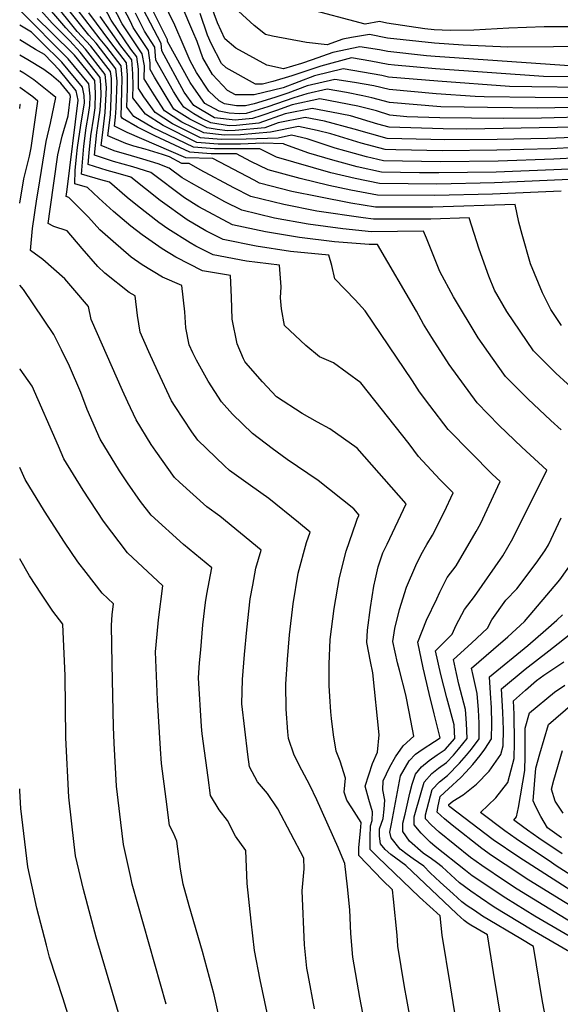
# Model space of a CAD drawing. Units: inches. Extents: x 2580527 to 2583019, y 1486545 to 1491799.
# Drawn here: x 2580527 to 2580700, y 1487793 to 1488109 of the extents above; entities that cross this region are included whole.
import ezdxf

# ---------------------------------------------------------------- set-up
doc = ezdxf.new("R2010")
doc.units = ezdxf.units.IN
doc.header["$MEASUREMENT"] = 0
doc.layers.add('tile_2733_22_contour_10ft', color=113, linetype='Continuous')

msp = doc.modelspace()

# ---------------------------------------------------------------- linework, layer by layer
at = {"layer": 'tile_2733_22_contour_10ft'}
msp.add_line((2580711.62, 1487829.48, 10930), (2580698.96, 1487837.64, 10930), dxfattribs=at)
for points, elevation in [([(2580712.33, 1488071.82), (2580696.22, 1488071.18), (2580680.03, 1488070.78), (2580663.08, 1488070.68), (2580658.76, 1488070.79), (2580644.75, 1488071.17), (2580634.19, 1488074.17), (2580624.57, 1488076.65), (2580618.44, 1488077.84), (2580609.76, 1488076.13), (2580605.43, 1488074.59), (2580595.92, 1488073.68), (2580593.49, 1488073.62), (2580590.16, 1488073.98), (2580586.98, 1488074.51), (2580581.41, 1488077.29), (2580576.26, 1488080.57), (2580570.02, 1488090.8), (2580568.63, 1488093.26), (2580568.64, 1488095.47), (2580568.06, 1488099.35), (2580563.23, 1488106.76), (2580562.29, 1488108.68), (2580555.66, 1488121.46)], 10970), ([(2580706.55, 1487808.06), (2580691.28, 1487816.96), (2580679.05, 1487824.31), (2580674.69, 1487827.28), (2580671.56, 1487829.43), (2580667.94, 1487832.09), (2580662.43, 1487837.24), (2580660.54, 1487838.65), (2580658.93, 1487839.85), (2580656.34, 1487841.65), (2580651.87, 1487845.53), (2580649.73, 1487848.65), (2580649.81, 1487851.24), (2580650.47, 1487854.2), (2580651.99, 1487860.94), (2580652.71, 1487863.77), (2580653.86, 1487866.98), (2580655.72, 1487869.34), (2580658.26, 1487871.46), (2580660.83, 1487873.19), (2580663.39, 1487874.99), (2580666.43, 1487878.52), (2580666.22, 1487882.83), (2580663.86, 1487891.54), (2580661.95, 1487899.03), (2580660.29, 1487906.61), (2580665.64, 1487911.93), (2580666.92, 1487914.83), (2580669.6, 1487919.91), (2580672.72, 1487924.06), (2580681.91, 1487937.12), (2580685.11, 1487942.69), (2580696.03, 1487964.6), (2580687.96, 1487972.04), (2580680.65, 1487979.03), (2580673.6, 1487986.27), (2580664.63, 1487998.52), (2580659.08, 1488007.28), (2580656.45, 1488011.5), (2580654.2, 1488015.64), (2580641.6, 1488037.11), (2580638.97, 1488037.07), (2580627.8, 1488037.93), (2580616.61, 1488039.32), (2580605.7, 1488041.15), (2580595.1, 1488043.45), (2580584.31, 1488049.22), (2580579.67, 1488052.04), (2580568.89, 1488060.24), (2580563.1, 1488061.99), (2580556.85, 1488063.74), (2580550.82, 1488065.81), (2580551.56, 1488073.02), (2580551.82, 1488075.17), (2580552.62, 1488080.22), (2580552.9, 1488085.05), (2580552.82, 1488088.34), (2580552.55, 1488090.73), (2580546.21, 1488098.86), (2580542.82, 1488102.52), (2580538.88, 1488106.44), (2580537.15, 1488108.14), (2580528.32, 1488118.2)], 10880), ([(2580714.29, 1488065.37), (2580698.25, 1488064.47), (2580680.34, 1488063.86), (2580661.89, 1488063.65), (2580643.53, 1488063.99), (2580638.13, 1488065.28), (2580634.27, 1488066.33), (2580627.99, 1488068.02), (2580619.05, 1488071), (2580614.05, 1488072.16), (2580609.73, 1488071.28), (2580599.51, 1488070.92), (2580591.46, 1488070.78), (2580584.75, 1488071.39), (2580575.85, 1488075.88), (2580570.21, 1488079.47), (2580566.58, 1488084.49), (2580564.89, 1488087.22), (2580564.93, 1488093.4), (2580564.41, 1488097.32), (2580562.46, 1488099.84), (2580556.11, 1488109.09), (2580551.81, 1488117.4)], 10950), ([(2580713.28, 1488068.69), (2580697.23, 1488067.83), (2580679.91, 1488067.34), (2580662.48, 1488067.16), (2580647.48, 1488067.52), (2580644.14, 1488067.61), (2580636.37, 1488069.59), (2580626.62, 1488072.58), (2580622.29, 1488073.7), (2580616.24, 1488075), (2580607.31, 1488073.15), (2580597.68, 1488072.32), (2580592.48, 1488072.2), (2580585.83, 1488072.9), (2580578.85, 1488076.42), (2580573.23, 1488080.02), (2580569.93, 1488085.1), (2580566.76, 1488090.24), (2580566.78, 1488094.44), (2580566.11, 1488098.27), (2580559.68, 1488107.93), (2580553.42, 1488120.02)], 10960), ([(2580710.44, 1488078.06), (2580694.26, 1488077.63), (2580681.97, 1488077.57), (2580661.59, 1488077.82), (2580651, 1488078.13), (2580645.6, 1488078.58), (2580641.28, 1488080.02), (2580635.35, 1488081.48), (2580623.08, 1488083.85), (2580614.24, 1488081.92), (2580609.22, 1488080.14), (2580604.14, 1488078.37), (2580601.54, 1488077.58), (2580595.96, 1488077.07), (2580589.31, 1488077.76), (2580582.64, 1488081.73), (2580579.6, 1488086.06), (2580572.36, 1488099.3), (2580572.15, 1488101.62), (2580563.05, 1488119.04)], 10990), ([(2580758.45, 1488110.88), (2580753.24, 1488108.43), (2580743.63, 1488106.09), (2580730.03, 1488102.92), (2580723.96, 1488100.87), (2580717.84, 1488098.61), (2580705.82, 1488094.33), (2580705.41, 1488094.33), (2580704.77, 1488094.34), (2580660.11, 1488097.46), (2580657.38, 1488097.7), (2580644.94, 1488099.11), (2580642.31, 1488099.62), (2580635.98, 1488100.55), (2580627.24, 1488098.75), (2580620.7, 1488096.41), (2580617.19, 1488095.26), (2580611.41, 1488093.49), (2580606.12, 1488094.68), (2580596.12, 1488100.16), (2580592.63, 1488103.14), (2580590.22, 1488108.32), (2580586.25, 1488119.06)], 11040), ([(2580700.62, 1487977.58), (2580697.23, 1487980.56), (2580689.9, 1487987.53), (2580682.73, 1487994.66), (2580678.57, 1488000.57), (2580673.99, 1488007.12), (2580666.07, 1488020.33), (2580661.64, 1488028.46), (2580660.18, 1488032.2), (2580657.41, 1488039.08), (2580656.36, 1488041.38), (2580639.66, 1488041.13), (2580630.52, 1488042.13), (2580619.42, 1488043.65), (2580608.57, 1488045.57), (2580598.12, 1488048.1), (2580592.62, 1488050.83), (2580581.92, 1488056.75), (2580578.87, 1488058.49), (2580574.73, 1488061.63), (2580571.25, 1488062.98), (2580566.27, 1488064.5), (2580562.65, 1488065.56), (2580557.11, 1488067.21), (2580552.96, 1488068.9), (2580553.3, 1488072.23), (2580554.22, 1488079.5), (2580554.67, 1488087.5), (2580554.24, 1488091.67), (2580547.92, 1488099.81), (2580541.52, 1488106.71), (2580533.09, 1488116.64)], 10890), ([(2580706.36, 1487988.94), (2580698.91, 1487995.81), (2580691.74, 1488002.93), (2580683.16, 1488015.54), (2580679.23, 1488022.41), (2580677.39, 1488026.9), (2580674.23, 1488035.61), (2580671.11, 1488045.65), (2580658.77, 1488045.26), (2580640.35, 1488045.19), (2580637.05, 1488045.64), (2580622.12, 1488047.81), (2580611.55, 1488049.97), (2580600.95, 1488052.47), (2580595.53, 1488055.32), (2580584.72, 1488061.06), (2580581.18, 1488063.08), (2580578.85, 1488063.15), (2580574.81, 1488065.21), (2580572.62, 1488066.01), (2580567.03, 1488067.67), (2580563.41, 1488068.71), (2580560.85, 1488069.52), (2580555.09, 1488071.99), (2580555.88, 1488078.74), (2580556.26, 1488086.78), (2580556.19, 1488090.37), (2580555.93, 1488092.61), (2580549.62, 1488100.75), (2580545.22, 1488105.49), (2580537.35, 1488115.24)], 10900), ([(2580709.5, 1488081.17), (2580693.15, 1488080.84), (2580676.91, 1488081.07), (2580661.99, 1488081.35), (2580645.46, 1488082.73), (2580639.86, 1488084.18), (2580636.93, 1488084.81), (2580631.69, 1488085.87), (2580625.49, 1488086.97), (2580618.92, 1488085.46), (2580614.72, 1488084.23), (2580606.42, 1488081.32), (2580599.43, 1488079.21), (2580597.36, 1488079.02), (2580594.03, 1488079.3), (2580590.81, 1488079.86), (2580586.24, 1488082.38), (2580582.63, 1488087.41), (2580581.49, 1488089.12), (2580574.23, 1488102.32), (2580574.19, 1488102.76), (2580567.28, 1488116.8)], 11000), ([(2580704.6, 1488084.19), (2580692.26, 1488084.25), (2580675.87, 1488084.51), (2580672.99, 1488084.57), (2580660.49, 1488085.52), (2580645.33, 1488086.83), (2580640.41, 1488088.03), (2580634.2, 1488089.12), (2580627.89, 1488090.08), (2580619, 1488088.09), (2580612.79, 1488085.71), (2580608.71, 1488084.28), (2580601.98, 1488082.25), (2580599.29, 1488081.61), (2580596.31, 1488081.6), (2580592.53, 1488082.26), (2580590.8, 1488083.21), (2580587.48, 1488086.34), (2580583.48, 1488092.35), (2580581.46, 1488096.07), (2580579.23, 1488101.36), (2580576.52, 1488107.56), (2580572.66, 1488115.41)], 11010), ([(2580744.95, 1488110.34), (2580731.34, 1488107.13), (2580725.29, 1488105.12), (2580719.17, 1488102.89), (2580712.78, 1488100.62), (2580683.51, 1488100.45), (2580669.18, 1488101.15), (2580659.98, 1488101.71), (2580644.8, 1488103.38), (2580639.08, 1488104.57), (2580633.25, 1488103.53), (2580630.52, 1488103), (2580625.47, 1488101.19), (2580618.84, 1488102), (2580607.91, 1488104.04), (2580605.64, 1488104.55), (2580602.01, 1488107.41), (2580591.97, 1488116.78)], 11050), ([(2580678.87, 1487803.33), (2580676.9, 1487815.39), (2580671.6, 1487818.52), (2580670.76, 1487819.1), (2580669.45, 1487820.04), (2580667.05, 1487822.2), (2580650.76, 1487837.65), (2580645.93, 1487841.22), (2580644.12, 1487842.84), (2580642.55, 1487844.68), (2580642.32, 1487847.09), (2580642.32, 1487849.52), (2580643.44, 1487852.82), (2580643.72, 1487855.75), (2580643.94, 1487858.7), (2580643.38, 1487861.98), (2580643.48, 1487864.86), (2580645.62, 1487869.41), (2580647.4, 1487872.62), (2580649.91, 1487876.11), (2580653.32, 1487879.27), (2580651.84, 1487887.02), (2580650.75, 1487892.47), (2580648.7, 1487900.43), (2580648.1, 1487902.77), (2580646.56, 1487909.57), (2580647.22, 1487913.77), (2580648.7, 1487919.86), (2580650.92, 1487927.05), (2580653.89, 1487934.01), (2580655.67, 1487937.51), (2580657.47, 1487940.74), (2580659.24, 1487943.77), (2580663, 1487951.15), (2580665.88, 1487957.41), (2580661.66, 1487961.59), (2580654.84, 1487969.04), (2580651.75, 1487973.09), (2580636.33, 1487992.73), (2580627.51, 1487999.12), (2580623.01, 1488001.06), (2580618.65, 1488004.66), (2580611.78, 1488011.05), (2580610.82, 1488016.41), (2580610.5, 1488020.01), (2580610.68, 1488023.45), (2580610.21, 1488030.43), (2580599.6, 1488031.74), (2580588.84, 1488033.79), (2580583.35, 1488036.53), (2580581.45, 1488037.67), (2580574.31, 1488042.15), (2580571.45, 1488044.21), (2580564.54, 1488049.52), (2580561.28, 1488052.14), (2580555.6, 1488057.08), (2580552.78, 1488057.84), (2580546.55, 1488059.64), (2580547.35, 1488068.7), (2580548.14, 1488074.58), (2580548.86, 1488078.8), (2580549.31, 1488081.73), (2580549.33, 1488084.74), (2580548.94, 1488088.72), (2580542.35, 1488096.71), (2580526.75, 1488112.37)], 10860), ([(2580700.67, 1488011.13), (2580697.3, 1488016.19), (2580694.6, 1488021.6), (2580690.72, 1488030.94), (2580688.11, 1488040.29), (2580687.02, 1488044.27), (2580685.87, 1488049.92), (2580659.42, 1488049.08), (2580641, 1488049.08), (2580633.1, 1488050.32), (2580622.81, 1488052.38), (2580614.12, 1488054.12), (2580603.79, 1488056.84), (2580602.02, 1488057.78), (2580588.75, 1488064.66), (2580580.12, 1488064.93), (2580561.3, 1488073.1), (2580557.23, 1488075.08), (2580557.56, 1488077.97), (2580557.71, 1488080.98), (2580558.02, 1488089.57), (2580557.62, 1488093.55), (2580551.32, 1488101.7), (2580548.93, 1488104.28), (2580541.25, 1488113.96)], 10910), ([(2580700.62, 1488054.19), (2580678.53, 1488053.21), (2580660.06, 1488052.85), (2580641.65, 1488052.89), (2580633.12, 1488054.53), (2580625.96, 1488056.06), (2580616.8, 1488058.25), (2580606.51, 1488061.04), (2580601, 1488063.76), (2580596.33, 1488066.25), (2580588.19, 1488066.22), (2580581.39, 1488066.71), (2580570.09, 1488072.02), (2580564.53, 1488074.81), (2580559.75, 1488077.56), (2580559.29, 1488078.15), (2580559.53, 1488086.2), (2580559.69, 1488090.49), (2580559.32, 1488094.49), (2580554.71, 1488100.46), (2580552.63, 1488103.06), (2580545.15, 1488112.69)], 10920), ([(2580715.38, 1488058.46), (2580679.15, 1488056.85), (2580660.67, 1488056.46), (2580642.29, 1488056.69), (2580634.44, 1488058.24), (2580626.65, 1488060.13), (2580609.17, 1488065.13), (2580603.9, 1488067.83), (2580596.48, 1488067.8), (2580589.31, 1488067.77), (2580582.59, 1488068.38), (2580569.35, 1488074.7), (2580563.43, 1488078.23), (2580561.16, 1488081.17), (2580561.34, 1488087.2), (2580561.35, 1488091.42), (2580561.02, 1488095.44), (2580555.97, 1488101.97), (2580548.99, 1488111.43)], 10930), ([(2580705.15, 1488074.73), (2580670.36, 1488074.17), (2580662.67, 1488074.24), (2580645.35, 1488074.74), (2580641.77, 1488075.75), (2580632.95, 1488078.36), (2580626.85, 1488079.6), (2580620.68, 1488080.74), (2580612, 1488079.02), (2580603.56, 1488076.03), (2580596.39, 1488075.28), (2580593.99, 1488075.16), (2580588.14, 1488076.14), (2580585.2, 1488077.58), (2580582.7, 1488079.08), (2580579.45, 1488081.15), (2580577.91, 1488083.33), (2580576.13, 1488086.23), (2580570.5, 1488096.28), (2580570.1, 1488100.49), (2580566.77, 1488105.6), (2580563.96, 1488111.39)], 10980), ([(2580707.57, 1488087.54), (2580691.23, 1488087.67), (2580683.98, 1488087.79), (2580660.98, 1488089.54), (2580645.2, 1488090.85), (2580643, 1488091.38), (2580630.56, 1488093.53), (2580621.45, 1488091.25), (2580611.35, 1488087.38), (2580601.99, 1488085.11), (2580596.09, 1488085.1), (2580593.43, 1488086.57), (2580588.69, 1488091.71), (2580585.6, 1488097.02), (2580583.68, 1488102.27), (2580582.35, 1488105.45), (2580578.93, 1488113.47)], 11020), ([(2580706.56, 1488090.88), (2580694.97, 1488091), (2580660.24, 1488093.52), (2580647.07, 1488094.67), (2580645.07, 1488094.9), (2580639.51, 1488095.99), (2580633.27, 1488097.04), (2580623.42, 1488094.32), (2580614.1, 1488091.27), (2580608, 1488089.39), (2580604.7, 1488088.61), (2580602.49, 1488088.6), (2580593.08, 1488093.82), (2580591.56, 1488095.21), (2580588.21, 1488101.61), (2580587.07, 1488104.28), (2580584.72, 1488111.25)], 11030), ([(2580726.61, 1488109.38), (2580719.73, 1488106.9), (2580708.19, 1488107.02), (2580695.11, 1488107.01), (2580683.75, 1488106.58), (2580672.61, 1488105.89), (2580665, 1488105.76), (2580659.84, 1488106.07), (2580656.86, 1488106.39), (2580644.65, 1488108.18), (2580642.26, 1488108.68), (2580637.65, 1488107.86), (2580618.31, 1488113.01)], 11060), ([(2580699.74, 1487766.59), (2580694.53, 1487794.68), (2580691.72, 1487811.72), (2580687.62, 1487814.11), (2580675.33, 1487821.42), (2580672.72, 1487823.2), (2580670.47, 1487824.78), (2580668.7, 1487826.06), (2580665.94, 1487828.55), (2580661.77, 1487832.3), (2580658.51, 1487835.39), (2580656.47, 1487837.45), (2580653.13, 1487839.88), (2580651.17, 1487841.27), (2580648.95, 1487842.9), (2580646.02, 1487846.6), (2580645.63, 1487848.43), (2580646.07, 1487851.05), (2580649.06, 1487866.45), (2580651.76, 1487871.26), (2580653.8, 1487873.4), (2580655.99, 1487874.99), (2580659.96, 1487877.56), (2580661.78, 1487878.66), (2580659.85, 1487886.44), (2580658.19, 1487892.92), (2580656.28, 1487901.21), (2580654.53, 1487909.4), (2580657.37, 1487916.49), (2580660.63, 1487923.34), (2580661.65, 1487925.45), (2580664.04, 1487930.13), (2580666.9, 1487933.89), (2580673.3, 1487944.98), (2580674.67, 1487947.45), (2580680.96, 1487961.01), (2580678.46, 1487963.31), (2580671.58, 1487970.28), (2580664.3, 1487977.73), (2580658.44, 1487985.44), (2580655.13, 1487989.8), (2580652.91, 1487993.3), (2580637.66, 1488015.75), (2580634.48, 1488019.3), (2580627.94, 1488026.12), (2580626.97, 1488030.4), (2580626, 1488033.67), (2580613.71, 1488034.85), (2580602.71, 1488036.54), (2580592.04, 1488038.72), (2580586.56, 1488041.49), (2580580.54, 1488045.02), (2580571.87, 1488051.26), (2580562.42, 1488058.7), (2580558.41, 1488059.86), (2580554.84, 1488060.82), (2580548.69, 1488062.73), (2580549.01, 1488066.5), (2580549.59, 1488071.94), (2580550.56, 1488077.99), (2580551.03, 1488080.95), (2580551.12, 1488085.73), (2580550.86, 1488089.79), (2580548.11, 1488093.31), (2580544.37, 1488097.84), (2580536.85, 1488105.31), (2580532.4, 1488109.69)], 10870), ([(2580705.65, 1488061.42), (2580698.27, 1488061.02), (2580679.75, 1488060.37), (2580661.28, 1488060.08), (2580655.08, 1488060.15), (2580642.91, 1488060.34), (2580635.09, 1488062.07), (2580629.66, 1488063.51), (2580627.33, 1488064.14), (2580619.61, 1488066.46), (2580611.83, 1488069.23), (2580611.47, 1488069.42), (2580604.93, 1488069.62), (2580597.59, 1488069.36), (2580590.42, 1488069.33), (2580583.67, 1488069.89), (2580572.84, 1488075.33), (2580567.12, 1488078.9), (2580563.03, 1488084.2), (2580563.15, 1488088.21), (2580563.07, 1488091.88), (2580562.71, 1488096.38), (2580559.22, 1488100.91), (2580552.55, 1488110.26)], 10940), ([(2580665.03, 1487799.03), (2580662.42, 1487815.33), (2580661.8, 1487821.52), (2580655.15, 1487827.57), (2580641.66, 1487840.44), (2580639.24, 1487842.84), (2580639.27, 1487846.8), (2580639.43, 1487850.46), (2580639.93, 1487852.13), (2580640.07, 1487854.96), (2580638.81, 1487858.91), (2580637.62, 1487863.18), (2580639.98, 1487870.5), (2580641.64, 1487874.04), (2580642.13, 1487879.61), (2580640.09, 1487899.55), (2580639.37, 1487903.23), (2580638.2, 1487909.31), (2580638.47, 1487913.27), (2580639.37, 1487920.53), (2580640.45, 1487927.43), (2580640.97, 1487929.7), (2580641.88, 1487933.6), (2580643.33, 1487938.05), (2580644.74, 1487940.83), (2580650.81, 1487953.81), (2580635.12, 1487971.68), (2580626.29, 1487977.87), (2580622.39, 1487980), (2580617.39, 1487982.86), (2580609.25, 1487988.21), (2580604.72, 1487993.05), (2580599.4, 1487999.08), (2580599.08, 1487999.56), (2580598.61, 1488000.42), (2580596.52, 1488005.15), (2580594.94, 1488013.15), (2580594.79, 1488020.19), (2580594.42, 1488027.18), (2580585.47, 1488028.59), (2580576.85, 1488033.06), (2580572.5, 1488035.73), (2580566.02, 1488040.18), (2580562.41, 1488042.98), (2580556.87, 1488047.7), (2580552.11, 1488051.94), (2580548.55, 1488055.41), (2580544.42, 1488056.55), (2580544.57, 1488060.83), (2580544.99, 1488065.29), (2580545.28, 1488068.19), (2580546.43, 1488075.36), (2580547.53, 1488082.54), (2580547.47, 1488084.9), (2580546.92, 1488087.6), (2580540.33, 1488095.59), (2580533.8, 1488102.06), (2580530.51, 1488105.31), (2580526.75, 1488107.54)], 10850), ([(2580651.05, 1487794.68), (2580650.34, 1487798.78), (2580648.17, 1487811.84), (2580647.9, 1487815.31), (2580646.81, 1487826.84), (2580646.46, 1487829.92), (2580643.22, 1487832.94), (2580635.68, 1487840.87), (2580635.61, 1487843.37), (2580636.21, 1487848.78), (2580636.41, 1487851.37), (2580636.37, 1487851.48), (2580634.93, 1487853.86), (2580633.36, 1487856.26), (2580631.83, 1487858.68), (2580630.9, 1487861.27), (2580631.34, 1487865.78), (2580629.64, 1487871.23), (2580628.37, 1487874.44), (2580627.49, 1487879.6), (2580626.89, 1487884.88), (2580626.67, 1487887.01), (2580626.32, 1487891.96), (2580626.08, 1487895.53), (2580626.08, 1487902.34), (2580626.42, 1487910.31), (2580627.72, 1487920.24), (2580629.4, 1487930.12), (2580631.53, 1487938.59), (2580634.74, 1487947.98), (2580635.24, 1487949.24), (2580635.73, 1487950.21), (2580634, 1487952.19), (2580622.55, 1487961.3), (2580612.67, 1487968.08), (2580607.83, 1487971.59), (2580601.53, 1487976.37), (2580595.07, 1487982.6), (2580591.58, 1487986.55), (2580587.24, 1487993.19), (2580583.51, 1487999.91), (2580582.34, 1488002.36), (2580581.19, 1488004.91), (2580580.09, 1488010.3), (2580579.81, 1488015.47), (2580578.84, 1488023.91), (2580572.65, 1488026.57), (2580566.12, 1488030.61), (2580562.51, 1488033.05), (2580556.77, 1488038.07), (2580552.5, 1488041.85), (2580548.79, 1488045.83), (2580542.57, 1488052.23), (2580541.65, 1488052.46), (2580542.01, 1488054.77), (2580545.52, 1488083.46), (2580544.89, 1488086.48), (2580539.48, 1488093.03), (2580534.67, 1488098.07), (2580531.87, 1488099.69), (2580526.75, 1488102.8)], 10840), ([(2580636.89, 1487790.27), (2580635.98, 1487795.26), (2580633.68, 1487808.29), (2580633.06, 1487815.81), (2580632.79, 1487823.41), (2580631.95, 1487830.87), (2580631.11, 1487838.31), (2580631.09, 1487838.35), (2580630.26, 1487840.39), (2580628.98, 1487843.49), (2580622.1, 1487858.79), (2580619.94, 1487863.51), (2580617.37, 1487868.3), (2580614.87, 1487873.14), (2580613.09, 1487878.51), (2580612.83, 1487880.66), (2580612.33, 1487887.86), (2580612.23, 1487895.89), (2580612.72, 1487903.85), (2580613.36, 1487911.79), (2580614.57, 1487921.72), (2580616.19, 1487931.61), (2580618.79, 1487941.39), (2580620.04, 1487944.73), (2580616.31, 1487947.78), (2580606.7, 1487955.53), (2580600.89, 1487959.69), (2580594.16, 1487964.56), (2580592.53, 1487966.02), (2580583.92, 1487974.28), (2580582.03, 1487976.93), (2580576.63, 1487985.12), (2580575.53, 1487986.9), (2580571.08, 1487996.32), (2580568.22, 1488002.65), (2580565.47, 1488008.96), (2580564.62, 1488014.29), (2580563.84, 1488020.56), (2580561.92, 1488021.7), (2580554.1, 1488027.93), (2580551.88, 1488029.98), (2580546.78, 1488035.84), (2580542.01, 1488041.48), (2580537.71, 1488042.87), (2580535.94, 1488043.81), (2580536.51, 1488048.43), (2580539.01, 1488065.84), (2580540.36, 1488071.88), (2580542.29, 1488078.45), (2580543.03, 1488084.59), (2580542.87, 1488085.35), (2580539.92, 1488088.92), (2580536.98, 1488091.44), (2580534.49, 1488093.31), (2580529.38, 1488096.35), (2580526.75, 1488097.87)], 10830), ([(2580621.45, 1487791.71), (2580619.33, 1487802.63), (2580618.94, 1487804.69), (2580618.2, 1487812.17), (2580617.45, 1487829.54), (2580618.11, 1487836.67), (2580618.02, 1487840.07), (2580609.6, 1487855.89), (2580606.31, 1487860.77), (2580603.14, 1487864.57), (2580600.56, 1487869.35), (2580600.01, 1487873.32), (2580598.04, 1487889.6), (2580598.27, 1487897.46), (2580598.91, 1487905.41), (2580599.63, 1487913.34), (2580600.79, 1487923.28), (2580601.55, 1487927.67), (2580602.6, 1487933.15), (2580604.26, 1487938.98), (2580591.02, 1487949.82), (2580586.84, 1487952.84), (2580578.06, 1487960.75), (2580576.44, 1487962.3), (2580570.44, 1487970.7), (2580569, 1487972.89), (2580564.12, 1487980.77), (2580561.5, 1487986.47), (2580559.78, 1487990.24), (2580549.66, 1488013.04), (2580548.84, 1488017.21), (2580543.82, 1488023.09), (2580541.19, 1488026.03), (2580534.23, 1488032.33), (2580530.24, 1488035.16), (2580530.86, 1488042.25), (2580532.27, 1488051.71), (2580532.65, 1488054.26), (2580535.27, 1488070.16), (2580536.65, 1488076.05), (2580538.37, 1488084.25), (2580536.64, 1488085.73), (2580531.29, 1488089.92), (2580528.04, 1488092.1), (2580526.75, 1488092.84)], 10820), ([(2580526.75, 1488050.38), (2580528.1, 1488058.14), (2580529.85, 1488065.45), (2580530.47, 1488068.09), (2580532.62, 1488083.17), (2580530.97, 1488084.49), (2580526.75, 1488087.51)], 10810), ([(2580526.75, 1488080.77), (2580526.87, 1488082.09), (2580526.75, 1488082.17)], 10800), ([(2580612.81, 1487759.15), (2580603.96, 1487801.02), (2580602.16, 1487810.37), (2580601.09, 1487819.77), (2580599.8, 1487831.9), (2580599.38, 1487842.56), (2580596, 1487847.1), (2580593.5, 1487852.16), (2580590.81, 1487855.56), (2580588.02, 1487860.18), (2580587.23, 1487865.95), (2580585.35, 1487879.99), (2580585.17, 1487882.29), (2580584.16, 1487898), (2580584.53, 1487902.8), (2580584.87, 1487906.99), (2580585.6, 1487914.92), (2580586.45, 1487922.17), (2580586.79, 1487924.86), (2580588.47, 1487933.23), (2580579.32, 1487940.79), (2580568.91, 1487950.23), (2580565.58, 1487954.62), (2580561.33, 1487960.61), (2580558.81, 1487964.45), (2580552.59, 1487974.57), (2580548.39, 1487984.12), (2580546.37, 1487989.61), (2580542.79, 1487997.99), (2580540.14, 1488003.3), (2580537.67, 1488008.25), (2580528.01, 1488022.67), (2580526.75, 1488024.06)], 10810), ([(2580592.69, 1487780.21), (2580589.16, 1487796.17), (2580585.49, 1487810.09), (2580581.13, 1487824.76), (2580579.21, 1487831.65), (2580578.33, 1487836.52), (2580577.22, 1487845.52), (2580576.08, 1487848.12), (2580574.83, 1487850.54), (2580573.75, 1487859.02), (2580572.3, 1487870.45), (2580571.97, 1487875.19), (2580570.95, 1487890.89), (2580570.39, 1487906.32), (2580570.58, 1487908.6), (2580571.27, 1487916.54), (2580572.69, 1487927.49), (2580561.31, 1487938.06), (2580553.65, 1487948.31), (2580547.16, 1487958.19), (2580540.91, 1487968.3), (2580539.21, 1487972.35), (2580530.77, 1487991.62), (2580526.9, 1487997.02), (2580526.75, 1487997.2)], 10800), ([(2580573.79, 1487793.12), (2580562.87, 1487831.65), (2580562.38, 1487833.82), (2580560.67, 1487841.58), (2580560.07, 1487844.4), (2580559.22, 1487851.55), (2580557.88, 1487863.16), (2580557.11, 1487876.98), (2580556.85, 1487882.19), (2580556.39, 1487902.34), (2580556.24, 1487914.88), (2580556.46, 1487918.21), (2580556.91, 1487921.74), (2580553.25, 1487925.14), (2580548.04, 1487931.73), (2580545.46, 1487935.19), (2580541.12, 1487941.48), (2580534.72, 1487951.51), (2580528.55, 1487961.65), (2580526.75, 1487965.52)], 10790), ([(2580721.37, 1487804.4), (2580692.18, 1487821.46), (2580682.78, 1487827.21), (2580672.06, 1487834.38), (2580669.86, 1487836.08), (2580660.18, 1487843.78), (2580658.54, 1487845.22), (2580655.62, 1487848.12), (2580653.44, 1487850.71), (2580653.39, 1487853.33), (2580655.63, 1487861.13), (2580656.64, 1487864.45), (2580659.05, 1487867.26), (2580661.17, 1487868.95), (2580663.73, 1487870.81), (2580665.98, 1487873.15), (2580667.62, 1487875.02), (2580670.38, 1487878.47), (2580670.22, 1487883.45), (2580669.87, 1487887.8), (2580667.77, 1487895.97), (2580667.02, 1487899.37), (2580666.05, 1487903.83), (2580671.76, 1487909.07), (2580676.92, 1487913.93), (2580678.32, 1487916.58), (2580682.88, 1487922.92), (2580686.37, 1487926.48), (2580692.53, 1487934.73), (2580695.36, 1487938.77), (2580696.58, 1487940.63), (2580700.61, 1487949.29)], 10890), ([(2580585.74, 1487690.18), (2580581.44, 1487703.25), (2580577.43, 1487715.86), (2580573.62, 1487728.64), (2580569.91, 1487742.8), (2580567.06, 1487754.24), (2580563.15, 1487771.37), (2580559.82, 1487785.67), (2580551.29, 1487814.72), (2580547.27, 1487829.98), (2580544.71, 1487840.84), (2580544.29, 1487844.49), (2580542.58, 1487859.61), (2580541.6, 1487878.66), (2580541.36, 1487898.59), (2580540.56, 1487915.18), (2580537.43, 1487919.33), (2580533.73, 1487924.8), (2580529.94, 1487930.72), (2580526.75, 1487936.16)], 10780), ([(2580710.76, 1487815.24), (2580686.51, 1487830.1), (2580682.7, 1487832.61), (2580675.12, 1487837.66), (2580671.49, 1487840.31), (2580661.4, 1487848.35), (2580658.85, 1487850.72), (2580657.08, 1487852.72), (2580657.07, 1487854.01), (2580659.19, 1487862.13), (2580661.51, 1487864.6), (2580664.06, 1487866.62), (2580667.97, 1487870.53), (2580670.25, 1487873.09), (2580671.84, 1487875.05), (2580674.32, 1487878.41), (2580674.27, 1487883.39), (2580674.04, 1487887.66), (2580673.59, 1487892.88), (2580672.31, 1487898.7), (2580671.81, 1487901.04), (2580678.86, 1487907.19), (2580683.48, 1487911.16), (2580688.82, 1487916.05), (2580700.19, 1487929.43), (2580704.33, 1487935.34)], 10900), ([(2580726.55, 1487810.65), (2580690.2, 1487832.97), (2580682.59, 1487838), (2580678.23, 1487840.95), (2580675.11, 1487843.12), (2580665.62, 1487850.67), (2580663.11, 1487852.68), (2580660.79, 1487854.78), (2580661.02, 1487856.27), (2580661.74, 1487859.82), (2580664.41, 1487862.29), (2580668.34, 1487865.95), (2580670.01, 1487867.71), (2580672.23, 1487870.14), (2580674.58, 1487873.03), (2580676.07, 1487875.03), (2580678.26, 1487878.36), (2580678.35, 1487883.33), (2580678.22, 1487888.31), (2580677.96, 1487893.03), (2580677.56, 1487898.25), (2580689.91, 1487908.36), (2580695.71, 1487913.33), (2580699.18, 1487916.48), (2580701.06, 1487918.22)], 10910), ([(2580717.74, 1487820.66), (2580686.99, 1487840.35), (2580678.79, 1487845.98), (2580664.89, 1487856.53), (2580664.51, 1487856.84), (2580664.53, 1487856.96), (2580664.58, 1487857.23), (2580665.79, 1487858.37), (2580669.11, 1487860.41), (2580673.39, 1487863.79), (2580677.48, 1487867.95), (2580681.26, 1487873.37), (2580682.01, 1487876.07), (2580682.07, 1487881.32), (2580681.9, 1487886.97), (2580681.45, 1487894.39), (2580689.08, 1487900.7), (2580696.67, 1487906.63), (2580704.7, 1487912.95)], 10920), ([(2580698.96, 1487837.64), (2580697.46, 1487838.61), (2580686.17, 1487846.25), (2580682.5, 1487848.86), (2580674.68, 1487854.75), (2580679.59, 1487859.44), (2580683.49, 1487864.39), (2580684.56, 1487868.43), (2580685.49, 1487872.08), (2580685.61, 1487877.19), (2580685.51, 1487886.34), (2580685.34, 1487890.54), (2580689.18, 1487893.97), (2580692.73, 1487897.09), (2580695, 1487898.84), (2580701.4, 1487903.13)], 10930), ([(2580700.9, 1487841.39), (2580693.44, 1487846.43), (2580689.79, 1487849.06), (2580686.18, 1487851.72), (2580685.45, 1487852.27), (2580686.23, 1487853.34), (2580686.88, 1487856.36), (2580688.9, 1487868.17), (2580688.99, 1487872.81), (2580689, 1487881.84), (2580690.44, 1487886.73), (2580698.42, 1487893.39), (2580701.73, 1487895.6)], 10940), ([(2580700.69, 1487846.59), (2580696.21, 1487849.8), (2580694.09, 1487853.46), (2580692.42, 1487856.54), (2580691.57, 1487858.44), (2580692.46, 1487868.9), (2580693.73, 1487873.51), (2580695.11, 1487878.25), (2580696.58, 1487882.94), (2580704.37, 1487889.72)], 10950), ([(2580701.28, 1487854.52), (2580698.71, 1487858.3), (2580697.52, 1487862.2), (2580698.26, 1487865.13), (2580701.07, 1487874.58)], 10960), ([(2580561.12, 1487718.62), (2580559.69, 1487723.23), (2580555.17, 1487739.5), (2580545.21, 1487780.44), (2580540.73, 1487794.89), (2580536.37, 1487808.31), (2580535.35, 1487812.11), (2580532.26, 1487823.96), (2580531.37, 1487827.91), (2580529.31, 1487837.27), (2580527.09, 1487856.02), (2580526.79, 1487861.66), (2580526.75, 1487862.31)], 10770), ([(2580730.12, 1487640.52), (2580713.54, 1487677.64), (2580705.2, 1487697.27), (2580697.74, 1487715.96), (2580693.45, 1487730.4), (2580690.65, 1487741.53), (2580689.76, 1487745.12), (2580688.58, 1487750.9), (2580686.73, 1487760.17), (2580681.63, 1487786.39), (2580678.87, 1487803.33)], 10860), ([(2580718.42, 1487627.04), (2580706.23, 1487655.43), (2580702.32, 1487664.75), (2580694.26, 1487684.46), (2580689.78, 1487696.21), (2580686.6, 1487704.65), (2580682.91, 1487716.52), (2580680.38, 1487724.81), (2580679.42, 1487728.35), (2580676.86, 1487738.75), (2580673.7, 1487753.73), (2580668.36, 1487779.83), (2580667.4, 1487785.03), (2580666.32, 1487791.02), (2580665.03, 1487799.03)], 10850), ([(2580703.61, 1487622.44), (2580702.37, 1487625.43), (2580683.58, 1487671.56), (2580680.1, 1487680.66), (2580675.88, 1487691.7), (2580673.17, 1487700.93), (2580666.97, 1487722.76), (2580663.69, 1487734.77), (2580661.18, 1487744.82), (2580655.34, 1487771.66), (2580652.6, 1487785.74), (2580651.05, 1487794.68)], 10840)]:
    msp.add_lwpolyline(points, dxfattribs=dict(at, elevation=elevation))

doc.saveas('drawing.dxf')
